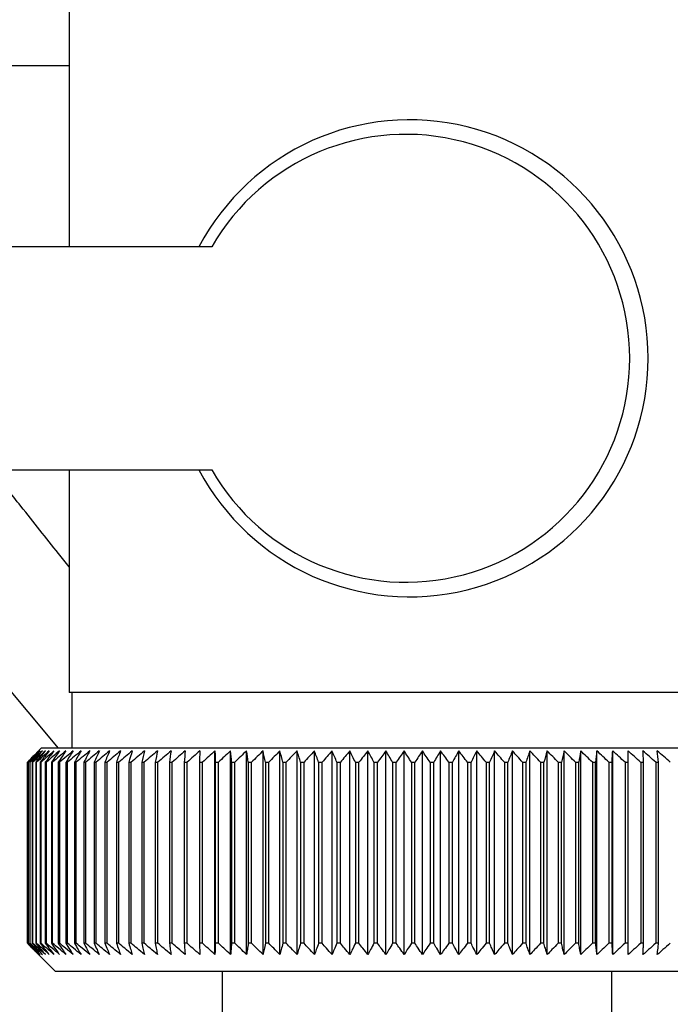
# Paper-space layout 'Blatt2' of a CAD drawing. Units: millimetres. Extents: x 0 to 4200, y 0 to 2970.
# Drawn here: x 996 to 1019, y 1617 to 1652 of the extents above; entities that cross this region are included whole.
import ezdxf

# ---------------------------------------------------------------- set-up
doc = ezdxf.new("R2010")
doc.units = ezdxf.units.MM
doc.linetypes.add('SLD-Durchgehend', pattern=[0])
doc.layers.add('SLD-0', color=7, linetype='SLD-Durchgehend', lineweight=30)
doc.styles.add('SLDTEXTSTYLE1', font='TXT', dxfattribs={"width": 0.605})
doc.dimstyles.new('SLDDIMSTYLE1', dxfattribs={"dimtxt": 35, "dimasz": 25, "dimexe": 0, "dimexo": 0.0625, "dimgap": 8.75, "dimtad": 1, "dimdec": 1, "dimrnd": 1e-09, "dimzin": 12, "dimdsep": 46, "dimtxsty": 'SLDTEXTSTYLE1', "dimsah": 1, "dimcen": 0.09, "dimadec": 0, "dimazin": 3, "dimtfac": 1, "dimtdec": 1, "dimtofl": 0, "dimtmove": 0, "dimatfit": 3, "dimfxl": 1, "dimfrac": 2, "dimtolj": 1, "dimtzin": 12, "dimarcsym": 0})
doc.dimstyles.new('SLDDIMSTYLE2', dxfattribs={"dimtxt": 35, "dimasz": 25, "dimexe": 0, "dimexo": 0.0625, "dimgap": 8.75, "dimtad": 1, "dimdec": 0, "dimrnd": 1e-09, "dimzin": 12, "dimdsep": 46, "dimtxsty": 'SLDTEXTSTYLE1', "dimsah": 1, "dimcen": 0.09, "dimadec": 0, "dimazin": 3, "dimtfac": 1, "dimtofl": 0, "dimtmove": 0, "dimatfit": 3, "dimfxl": 1, "dimfrac": 2, "dimtolj": 1, "dimtzin": 12, "dimarcsym": 0})

# ---------------------------------------------------------------- blocks, each defined once
blk = doc.blocks.new('_D_9')
at = {"ltscale": 10}
for p, q in [((1122.885, 1619.988), (1122.885, 1398.017)), ((995.885, 1608.788), (995.885, 1398.017)), ((995.885, 1408.017), (1122.885, 1408.017))]:
    blk.add_line(p, q, dxfattribs=at)
for points in [[(995.885, 1408.017), (1020.885, 1404.017), (1020.885, 1412.017)], [(1122.885, 1408.017), (1097.885, 1412.017), (1097.885, 1404.017)]]:
    blk.add_solid(points, dxfattribs=at)
at = {"ltscale": 10, "insert": (1019.281, 1453.134), "char_height": 35, "attachment_point": 1, "style": 'SLDTEXTSTYLE1'}
blk.add_mtext('127', dxfattribs=at)
blk = doc.blocks.new('_D_11')
at = {"color": 7, "ltscale": 10}
for p, q in [((1082.554, 1565.788), (1082.554, 1694.788)), ((1032.885, 1565.788), (1092.554, 1565.788))]:
    blk.add_line(p, q, dxfattribs=at)
for points in [[(1082.554, 1694.788), (1078.554, 1669.788), (1086.554, 1669.788)], [(1082.554, 1565.788), (1086.554, 1590.788), (1078.554, 1590.788)]]:
    blk.add_solid(points, dxfattribs=at)
at = {"color": 7, "ltscale": 10, "insert": (1037.437, 1590.183), "char_height": 35, "attachment_point": 1, "rotation": 90, "style": 'SLDTEXTSTYLE1'}
blk.add_mtext('129', dxfattribs=at)
blk = doc.blocks.new('_D_12')
at = {"color": 7, "ltscale": 10}
for p, q in [((1209.511, 1551.288), (1209.511, 1694.788)), ((1156.885, 1551.288), (1219.511, 1551.288))]:
    blk.add_line(p, q, dxfattribs=at)
for points in [[(1209.511, 1694.788), (1205.511, 1669.788), (1213.511, 1669.788)], [(1209.511, 1551.288), (1213.511, 1576.288), (1205.511, 1576.288)]]:
    blk.add_solid(points, dxfattribs=at)
at = {"color": 7, "ltscale": 10, "insert": (1164.394, 1582.933), "char_height": 35, "attachment_point": 1, "rotation": 90, "style": 'SLDTEXTSTYLE1'}
blk.add_mtext('144', dxfattribs=at)

psp = doc.layouts.new('Blatt2')

# ---------------------------------------------------------------- linework, layer by layer
at = {"layer": 'SLD-0', "ltscale": 10}
for p, q in [((997.385, 1656.288), (997.385, 1644.288)), ((997.385, 1650.788), (978.751, 1650.788)), ((1002.509, 1644.288), (979.486, 1644.288)), ((979.486, 1636.288), (1002.509, 1636.288)), ((997.385, 1636.288), (997.385, 1628.288)), ((990.629, 1633.878), (996.998, 1626.288)), ((1009.712, 1628.288), (997.385, 1628.288)), ((997.485, 1628.288), (997.485, 1626.288)), ((1022.385, 1628.288), (1009.712, 1628.288)), ((996.385, 1626.288), (996.225, 1626.127)), ((1023.385, 1626.288), (996.385, 1626.288)), ((1002.625, 1618.88), (1002.625, 1626.195)), ((1003.186, 1618.88), (1003.186, 1626.195)), ((1003.763, 1618.88), (1003.763, 1626.195)), ((1004.354, 1618.88), (1004.354, 1626.195)), ((1004.957, 1618.88), (1004.957, 1626.195)), ((1005.573, 1618.88), (1005.573, 1626.195)), ((1006.198, 1618.88), (1006.198, 1626.195)), ((1006.831, 1618.88), (1006.831, 1626.195)), ((1007.472, 1618.88), (1007.472, 1626.195)), ((1008.118, 1618.88), (1008.118, 1626.195)), ((1008.769, 1618.88), (1008.769, 1626.195)), ((1009.422, 1618.88), (1009.422, 1626.195)), ((1010.076, 1618.88), (1010.076, 1626.195)), ((1010.729, 1618.88), (1010.729, 1626.195)), ((1011.381, 1618.88), (1011.381, 1626.195)), ((1012.029, 1618.88), (1012.029, 1626.195)), ((1012.672, 1618.88), (1012.672, 1626.195)), ((1013.309, 1618.88), (1013.309, 1626.195)), ((1013.938, 1618.88), (1013.938, 1626.195)), ((1014.558, 1618.88), (1014.558, 1626.195)), ((1015.166, 1618.88), (1015.166, 1626.195)), ((1015.763, 1618.88), (1015.763, 1626.195)), ((1016.345, 1618.88), (1016.345, 1626.195)), ((1016.913, 1618.88), (1016.913, 1626.195)), ((1017.465, 1618.88), (1017.465, 1626.195)), ((995.887, 1625.788), (995.89, 1625.788)), ((995.887, 1625.788), (995.887, 1619.288)), ((995.89, 1619.288), (995.89, 1625.788)), ((995.914, 1625.788), (995.923, 1625.788)), ((995.914, 1625.788), (995.914, 1619.288)), ((995.923, 1619.288), (995.923, 1625.788)), ((995.974, 1625.788), (995.989, 1625.788)), ((995.974, 1625.788), (995.974, 1619.288)), ((995.989, 1619.288), (995.989, 1625.788)), ((996.065, 1625.788), (996.087, 1625.788)), ((996.065, 1625.788), (996.065, 1619.288)), ((996.087, 1619.288), (996.087, 1625.788)), ((996.189, 1625.788), (996.216, 1625.788)), ((996.189, 1625.788), (996.189, 1619.288)), ((996.216, 1619.288), (996.216, 1625.788)), ((996.344, 1625.788), (996.378, 1625.788)), ((996.344, 1625.788), (996.344, 1619.288)), ((996.378, 1619.288), (996.378, 1625.788)), ((996.531, 1625.788), (996.57, 1625.788)), ((996.531, 1625.788), (996.531, 1619.288)), ((996.57, 1619.288), (996.57, 1625.788)), ((996.749, 1625.788), (996.794, 1625.788)), ((996.749, 1625.788), (996.749, 1619.288)), ((996.794, 1619.288), (996.794, 1625.788)), ((996.997, 1625.788), (997.048, 1625.788)), ((996.997, 1625.788), (996.997, 1619.288)), ((997.048, 1619.288), (997.048, 1625.788)), ((997.275, 1625.788), (997.331, 1625.788)), ((997.275, 1625.788), (997.275, 1619.288)), ((997.331, 1619.288), (997.331, 1625.788)), ((997.582, 1625.788), (997.644, 1625.788)), ((997.582, 1625.788), (997.582, 1619.288)), ((997.644, 1619.288), (997.644, 1625.788)), ((997.918, 1625.788), (997.985, 1625.788)), ((997.918, 1625.788), (997.918, 1619.288)), ((997.985, 1619.288), (997.985, 1625.788)), ((998.281, 1625.788), (998.353, 1625.788)), ((998.281, 1625.788), (998.281, 1619.288)), ((998.353, 1619.288), (998.353, 1625.788)), ((998.671, 1625.788), (998.748, 1625.788)), ((998.671, 1625.788), (998.671, 1619.288)), ((998.748, 1619.288), (998.748, 1625.788)), ((999.087, 1625.788), (999.169, 1625.788)), ((999.087, 1625.788), (999.087, 1619.288)), ((999.169, 1619.288), (999.169, 1625.788)), ((999.528, 1625.788), (999.615, 1625.788)), ((999.528, 1625.788), (999.528, 1619.288)), ((999.615, 1619.288), (999.615, 1625.788)), ((999.994, 1625.788), (1000.085, 1625.788)), ((999.994, 1625.788), (999.994, 1619.288)), ((1000.085, 1619.288), (1000.085, 1625.788)), ((1000.482, 1625.788), (1000.577, 1625.788)), ((1000.482, 1625.788), (1000.482, 1619.288)), ((1000.577, 1619.288), (1000.577, 1625.788)), ((1000.991, 1625.788), (1001.091, 1625.788)), ((1000.991, 1625.788), (1000.991, 1619.288)), ((1001.091, 1619.288), (1001.091, 1625.788)), ((1001.522, 1625.788), (1001.625, 1625.788)), ((1001.522, 1625.788), (1001.522, 1619.288)), ((1001.625, 1619.288), (1001.625, 1625.788)), ((1002.072, 1625.788), (1002.178, 1625.788)), ((1002.072, 1625.788), (1002.072, 1619.288)), ((1002.178, 1619.288), (1002.178, 1625.788)), ((1002.639, 1625.788), (1002.749, 1625.788)), ((1002.639, 1625.788), (1002.639, 1619.288)), ((1002.749, 1619.288), (1002.749, 1625.788)), ((1003.224, 1625.788), (1003.337, 1625.788)), ((1003.224, 1625.788), (1003.224, 1619.288)), ((1003.337, 1619.288), (1003.337, 1625.788)), ((1003.824, 1625.788), (1003.94, 1625.788)), ((1003.824, 1625.788), (1003.824, 1619.288)), ((1003.94, 1619.288), (1003.94, 1625.788)), ((1004.438, 1625.788), (1004.557, 1625.788)), ((1004.438, 1625.788), (1004.438, 1619.288)), ((1004.557, 1619.288), (1004.557, 1625.788)), ((1005.065, 1625.788), (1005.186, 1625.788)), ((1005.065, 1625.788), (1005.065, 1619.288)), ((1005.186, 1619.288), (1005.186, 1625.788)), ((1005.703, 1625.788), (1005.825, 1625.788)), ((1005.703, 1625.788), (1005.703, 1619.288)), ((1005.825, 1619.288), (1005.825, 1625.788)), ((1006.35, 1625.788), (1006.475, 1625.788)), ((1006.35, 1625.788), (1006.35, 1619.288)), ((1006.475, 1619.288), (1006.475, 1625.788)), ((1007.006, 1625.788), (1007.132, 1625.788)), ((1007.006, 1625.788), (1007.006, 1619.288)), ((1007.132, 1619.288), (1007.132, 1625.788)), ((1007.669, 1625.788), (1007.795, 1625.788)), ((1007.669, 1625.788), (1007.669, 1619.288)), ((1007.795, 1619.288), (1007.795, 1625.788)), ((1008.336, 1625.788), (1008.464, 1625.788)), ((1008.336, 1625.788), (1008.336, 1619.288)), ((1008.464, 1619.288), (1008.464, 1625.788)), ((1009.007, 1625.788), (1009.135, 1625.788)), ((1009.007, 1625.788), (1009.007, 1619.288)), ((1009.135, 1619.288), (1009.135, 1625.788)), ((1009.68, 1625.788), (1009.809, 1625.788)), ((1009.68, 1625.788), (1009.68, 1619.288)), ((1009.809, 1619.288), (1009.809, 1625.788)), ((1010.354, 1625.788), (1010.482, 1625.788)), ((1010.354, 1625.788), (1010.354, 1619.288)), ((1010.482, 1619.288), (1010.482, 1625.788)), ((1011.027, 1625.788), (1011.154, 1625.788)), ((1011.027, 1625.788), (1011.027, 1619.288)), ((1011.154, 1619.288), (1011.154, 1625.788)), ((1011.697, 1625.788), (1011.824, 1625.788)), ((1011.697, 1625.788), (1011.697, 1619.288)), ((1011.824, 1619.288), (1011.824, 1625.788)), ((1012.362, 1625.788), (1012.488, 1625.788)), ((1012.362, 1625.788), (1012.362, 1619.288)), ((1012.488, 1619.288), (1012.488, 1625.788)), ((1013.022, 1625.788), (1013.147, 1625.788)), ((1013.022, 1625.788), (1013.022, 1619.288)), ((1013.147, 1619.288), (1013.147, 1625.788)), ((1013.675, 1625.788), (1013.798, 1625.788)), ((1013.675, 1625.788), (1013.675, 1619.288)), ((1013.798, 1619.288), (1013.798, 1625.788)), ((1014.319, 1625.788), (1014.44, 1625.788)), ((1014.319, 1625.788), (1014.319, 1619.288)), ((1014.44, 1619.288), (1014.44, 1625.788)), ((1014.953, 1625.788), (1015.072, 1625.788)), ((1014.953, 1625.788), (1014.953, 1619.288)), ((1015.072, 1619.288), (1015.072, 1625.788)), ((1015.575, 1625.788), (1015.692, 1625.788)), ((1015.575, 1625.788), (1015.575, 1619.288)), ((1015.692, 1619.288), (1015.692, 1625.788)), ((1016.183, 1625.788), (1016.298, 1625.788)), ((1016.183, 1625.788), (1016.183, 1619.288)), ((1016.298, 1619.288), (1016.298, 1625.788)), ((1016.778, 1625.788), (1016.889, 1625.788)), ((1016.778, 1625.788), (1016.778, 1619.288)), ((1016.889, 1619.288), (1016.889, 1625.788)), ((1017.356, 1625.788), (1017.464, 1625.788)), ((1017.356, 1625.788), (1017.356, 1619.288)), ((1017.464, 1619.288), (1017.464, 1625.788)), ((1017.917, 1625.788), (1018.021, 1625.788)), ((1017.917, 1625.788), (1017.917, 1619.288)), ((1018.021, 1619.288), (1018.021, 1625.788)), ((1018.459, 1625.788), (1018.56, 1625.788)), ((1018.459, 1625.788), (1018.459, 1619.288)), ((1018.56, 1619.288), (1018.56, 1625.788)), ((995.89, 1619.288), (995.887, 1619.288)), ((995.923, 1619.288), (995.914, 1619.288)), ((995.989, 1619.288), (995.974, 1619.288)), ((996.087, 1619.288), (996.065, 1619.288)), ((996.216, 1619.288), (996.189, 1619.288)), ((996.378, 1619.288), (996.344, 1619.288)), ((996.57, 1619.288), (996.531, 1619.288)), ((996.794, 1619.288), (996.749, 1619.288)), ((997.048, 1619.288), (996.997, 1619.288)), ((997.331, 1619.288), (997.275, 1619.288)), ((997.644, 1619.288), (997.582, 1619.288)), ((997.985, 1619.288), (997.918, 1619.288)), ((998.353, 1619.288), (998.281, 1619.288)), ((998.748, 1619.288), (998.671, 1619.288)), ((999.169, 1619.288), (999.087, 1619.288)), ((999.615, 1619.288), (999.528, 1619.288)), ((1000.085, 1619.288), (999.994, 1619.288)), ((1000.577, 1619.288), (1000.482, 1619.288)), ((1001.091, 1619.288), (1000.991, 1619.288)), ((1001.625, 1619.288), (1001.522, 1619.288)), ((1002.178, 1619.288), (1002.072, 1619.288)), ((1002.749, 1619.288), (1002.639, 1619.288)), ((1003.337, 1619.288), (1003.224, 1619.288)), ((1003.94, 1619.288), (1003.824, 1619.288)), ((1004.557, 1619.288), (1004.438, 1619.288)), ((1005.186, 1619.288), (1005.065, 1619.288)), ((1005.825, 1619.288), (1005.703, 1619.288)), ((1006.475, 1619.288), (1006.35, 1619.288)), ((1007.132, 1619.288), (1007.006, 1619.288)), ((1007.795, 1619.288), (1007.669, 1619.288)), ((1008.464, 1619.288), (1008.336, 1619.288)), ((1009.135, 1619.288), (1009.007, 1619.288)), ((1009.809, 1619.288), (1009.68, 1619.288)), ((1010.482, 1619.288), (1010.354, 1619.288)), ((1011.154, 1619.288), (1011.027, 1619.288)), ((1011.824, 1619.288), (1011.697, 1619.288)), ((1012.488, 1619.288), (1012.362, 1619.288)), ((1013.147, 1619.288), (1013.022, 1619.288)), ((1013.798, 1619.288), (1013.675, 1619.288)), ((1014.44, 1619.288), (1014.319, 1619.288)), ((1015.072, 1619.288), (1014.953, 1619.288)), ((1015.692, 1619.288), (1015.575, 1619.288)), ((1016.298, 1619.288), (1016.183, 1619.288)), ((1016.889, 1619.288), (1016.778, 1619.288)), ((1017.464, 1619.288), (1017.356, 1619.288)), ((1018.021, 1619.288), (1017.917, 1619.288)), ((1018.56, 1619.288), (1018.459, 1619.288)), ((996.225, 1618.948), (996.885, 1618.288)), ((996.885, 1618.288), (1022.885, 1618.288)), ((1002.885, 1618.288), (1002.885, 1615.288)), ((1016.885, 1615.288), (1016.885, 1618.288))]:
    psp.add_line(p, q, dxfattribs=at)
at = {"layer": 'SLD-0', "ltscale": 10, "flags": 128}
for points in [[(1002.08, 1626.195), (1002.079, 1626.144), (1002.078, 1626.093), (1002.077, 1626.042), (1002.076, 1625.991), (1002.075, 1625.941), (1002.074, 1625.89), (1002.073, 1625.839), (1002.072, 1625.788)], [(1002.625, 1626.195), (1002.627, 1626.144), (1002.629, 1626.093), (1002.63, 1626.042), (1002.632, 1625.991), (1002.634, 1625.941), (1002.636, 1625.89), (1002.638, 1625.839), (1002.639, 1625.788)], [(1016.889, 1625.788), (1016.892, 1625.839), (1016.895, 1625.89), (1016.898, 1625.941), (1016.901, 1625.991), (1016.904, 1626.042), (1016.907, 1626.093), (1016.91, 1626.144), (1016.913, 1626.195)], [(1017.464, 1625.788), (1017.464, 1625.839), (1017.464, 1625.89), (1017.464, 1625.941), (1017.464, 1625.991), (1017.465, 1626.042), (1017.465, 1626.093), (1017.465, 1626.144), (1017.465, 1626.195)], [(1018.021, 1625.788), (1018.019, 1625.839), (1018.016, 1625.89), (1018.013, 1625.941), (1018.01, 1625.991), (1018.007, 1626.042), (1018.005, 1626.093), (1018.002, 1626.144), (1017.999, 1626.195)]]:
    psp.add_lwpolyline(points, dxfattribs=at)
at = {"layer": 'SLD-0', "ltscale": 100}
for centre, radius, start, end in [((1009.622, 1640.288), 8.564, 207.8434, 152.1566), ((1009.483, 1640.288), 8.04, 209.8348, 150.1652), ((1058.075, 1564.273), 87.472, 134.93568, 135.31196), ((1058.846, 1563.785), 88.363, 135.06605, 135.43771), ((1058.867, 1561.811), 89.772, 134.17711, 134.54869), ((1058.14, 1566.29), 86.093, 135.90788, 136.28389), ((1058.969, 1559.932), 91.169, 133.38001, 133.75122), ((1058.325, 1568.366), 84.764, 136.98177, 137.35697), ((1059.138, 1558.165), 92.523, 132.67012, 133.04076), ((1058.657, 1570.483), 83.525, 138.16322, 138.53693), ((1059.359, 1556.528), 93.81, 132.04328, 132.41322), ((1059.17, 1572.62), 82.422, 139.45847, 139.82982), ((1059.622, 1555.034), 95.007, 131.4958, 131.86498), ((1059.906, 1574.759), 81.51, 140.87405, 141.24195), ((1059.917, 1553.698), 96.094, 131.02443, 131.39285), ((1060.918, 1576.88), 80.855, 142.4166, 142.77973), ((1060.236, 1552.533), 97.055, 130.62637, 130.99407), ((1062.274, 1578.962), 80.537, 144.09276, 144.44951), ((1060.574, 1551.548), 97.874, 130.29926, 130.66632), ((1064.065, 1580.986), 80.655, 145.90887, 146.25734), ((1060.923, 1550.754), 98.54, 130.04116, 130.40768), ((1066.413, 1582.935), 81.341, 147.87072, 148.20869), ((1061.281, 1550.157), 99.043, 129.85054, 130.21665), ((1069.484, 1584.789), 82.77, 149.98312, 150.30803), ((1061.644, 1549.763), 99.377, 129.72627, 130.09209), ((1073.516, 1586.531), 85.184, 152.24946, 152.55841), ((1062.009, 1549.576), 99.536, 129.66761, 130.03329), ((1078.86, 1588.146), 88.937, 154.67116, 154.96096), ((1062.375, 1549.597), 99.518, 129.67421, 130.03991), ((1086.053, 1589.618), 94.571, 157.24711, 157.51429), ((1062.741, 1549.826), 99.323, 129.74612, 130.11198), ((1095.969, 1590.935), 102.96, 159.97302, 160.21395), ((1063.106, 1550.262), 98.955, 129.88375, 130.24993), ((1110.131, 1592.082), 115.624, 162.84092, 163.05192), ((1063.473, 1550.899), 98.418, 130.08793, 130.45455), ((1131.45, 1593.051), 135.471, 165.83872, 166.01621), ((1063.843, 1551.733), 97.72, 130.35986, 130.72705), ((1166.278, 1593.832), 168.848, 168.94996, 169.09067), ((1064.218, 1552.755), 96.871, 130.70117, 131.06901), ((1231.645, 1594.418), 232.777, 172.15397, 172.25511), ((1064.603, 1553.955), 95.884, 131.11387, 131.48244), ((1393.964, 1594.803), 393.663, 175.42624, 175.48568), ((1065.003, 1555.324), 94.773, 131.60041, 131.96975), ((1065.424, 1556.848), 93.556, 132.16368, 132.53377), ((1065.875, 1558.513), 92.254, 132.80702, 133.17779), ((668.404, 1594.728), 336.258, 5.29978, 5.36944), ((1066.366, 1560.304), 90.889, 133.53422, 133.90552), ((793.519, 1594.295), 212.65, 8.51672, 8.62764), ((1066.908, 1562.203), 89.487, 134.34953, 134.72116), ((848.778, 1593.661), 158.941, 11.66146, 11.81134), ((1067.518, 1564.195), 88.078, 135.25767, 135.6293), ((879.552, 1592.834), 129.767, 14.711, 14.89691), ((1068.213, 1566.259), 86.695, 136.26383, 136.63503), ((898.925, 1591.821), 112.05, 17.64608, 17.86465), ((1069.016, 1568.377), 85.376, 137.37362, 137.74382), ((912.078, 1590.631), 100.614, 20.45157, 20.69918), ((1069.956, 1570.529), 84.162, 138.59306, 138.96151), ((921.475, 1589.276), 92.998, 23.11646, 23.38943), ((1071.067, 1572.696), 83.105, 139.9285, 140.29427), ((928.436, 1587.768), 87.882, 25.63363, 25.92836), ((1072.396, 1574.858), 82.262, 141.3865, 141.74845), ((933.733, 1586.121), 84.493, 27.99942, 28.31251), ((1073.999, 1576.993), 81.705, 142.97374, 143.33047), ((937.848, 1584.35), 82.345, 30.21311, 30.54143), ((1075.951, 1579.084), 81.52, 144.69677, 145.0466), ((941.099, 1582.472), 81.115, 32.27634, 32.61707), ((1078.352, 1581.109), 81.819, 146.5618, 146.90274), ((943.702, 1580.503), 80.58, 34.19255, 34.54321), ((1081.339, 1583.051), 82.747, 148.57432, 148.90407), ((945.81, 1578.463), 80.578, 35.96649, 36.32494), ((1085.099, 1584.892), 84.5, 150.73871, 151.05462), ((947.536, 1576.37), 80.986, 37.60379, 37.96821), ((1089.906, 1586.613), 87.358, 153.05776, 153.35686), ((948.961, 1574.243), 81.71, 39.11062, 39.47946), ((1096.166, 1588.201), 91.731, 155.53209, 155.81113), ((950.151, 1572.103), 82.673, 40.49334, 40.86535), ((1104.517, 1589.639), 98.261, 158.15956, 158.41506), ((951.153, 1569.968), 83.814, 41.75837, 42.13251), ((1116.019, 1590.915), 108.006, 160.93471, 161.16303), ((952.007, 1567.86), 85.079, 42.91195, 43.28741), ((1132.569, 1592.017), 122.861, 163.84818, 164.04573), ((952.743, 1565.796), 86.424, 43.96007, 44.33619), ((1157.944, 1592.934), 146.6, 166.88643, 167.04973), ((953.385, 1563.797), 87.809, 44.90838, 45.28466), ((1200.884, 1593.658), 187.959, 170.03153, 170.1575), ((953.954, 1561.88), 89.2, 45.7621, 46.13818), ((1287.281, 1594.182), 272.82, 173.26143, 173.34751), ((954.466, 1560.065), 90.566, 46.52606, 46.90167), ((954.933, 1558.366), 91.882, 47.2046, 47.57958), ((955.367, 1556.801), 93.121, 47.80165, 48.17589), ((955.777, 1555.383), 94.265, 48.32067, 48.69413), ((956.169, 1554.126), 95.293, 48.76467, 49.13738), ((737.136, 1594.214), 283.19, 6.40127, 6.48415)]:
    psp.add_arc(centre, radius, start, end, dxfattribs=at)
at = {"layer": 'SLD-0', "ltscale": 10}
for points, knots in [([(997.385, 1632.801), (997.259, 1632.96), (996.694, 1633.671), (995.766, 1634.839), (994.962, 1635.85), (994.614, 1636.288)], [0, 0, 0, 0, 0.139939, 0.627676, 1, 1, 1, 1]), ([(995.887, 1619.288), (995.963, 1619.211), (996.076, 1619.097), (996.189, 1618.984), (996.225, 1618.948)], [0, 0, 0, 0, 0.676446, 1, 1, 1, 1]), ([(996.306, 1618.88), (996.229, 1618.956), (996.09, 1619.091), (995.951, 1619.227), (995.89, 1619.288)], [0, 0, 0, 0, 0.55565, 1, 1, 1, 1]), ([(995.914, 1619.288), (995.988, 1619.211), (996.118, 1619.075), (996.249, 1618.939), (996.306, 1618.88)], [0, 0, 0, 0, 0.56434, 1, 1, 1, 1]), ([(996.351, 1618.88), (996.272, 1618.956), (996.129, 1619.091), (995.986, 1619.227), (995.923, 1619.288)], [0, 0, 0, 0, 0.55565, 1, 1, 1, 1]), ([(995.974, 1619.288), (996.045, 1619.211), (996.17, 1619.075), (996.296, 1618.939), (996.351, 1618.88)], [0, 0, 0, 0, 0.56434, 1, 1, 1, 1]), ([(996.428, 1618.88), (996.346, 1618.956), (996.2, 1619.091), (996.054, 1619.227), (995.989, 1619.288)], [0, 0, 0, 0, 0.55565, 1, 1, 1, 1]), ([(996.065, 1619.288), (996.133, 1619.211), (996.254, 1619.075), (996.375, 1618.939), (996.428, 1618.88)], [0, 0, 0, 0, 0.56434, 1, 1, 1, 1]), ([(996.535, 1618.88), (996.452, 1618.956), (996.302, 1619.091), (996.153, 1619.227), (996.087, 1619.288)], [0, 0, 0, 0, 0.55565, 1, 1, 1, 1]), ([(996.189, 1619.288), (996.254, 1619.211), (996.369, 1619.075), (996.485, 1618.939), (996.535, 1618.88)], [0, 0, 0, 0, 0.56434, 1, 1, 1, 1]), ([(996.673, 1618.88), (996.589, 1618.956), (996.436, 1619.091), (996.284, 1619.227), (996.216, 1619.288)], [0, 0, 0, 0, 0.55565, 1, 1, 1, 1]), ([(996.344, 1619.288), (996.406, 1619.211), (996.516, 1619.075), (996.626, 1618.939), (996.673, 1618.88)], [0, 0, 0, 0, 0.56434, 1, 1, 1, 1]), ([(996.842, 1618.88), (996.756, 1618.956), (996.601, 1619.091), (996.446, 1619.227), (996.378, 1619.288)], [0, 0, 0, 0, 0.55565, 1, 1, 1, 1]), ([(996.531, 1619.288), (996.59, 1619.211), (996.693, 1619.075), (996.797, 1618.939), (996.842, 1618.88)], [0, 0, 0, 0, 0.56434, 1, 1, 1, 1]), ([(997.042, 1618.88), (996.954, 1618.956), (996.797, 1619.091), (996.64, 1619.227), (996.57, 1619.288)], [0, 0, 0, 0, 0.55565, 1, 1, 1, 1]), ([(996.749, 1619.288), (996.804, 1619.211), (996.901, 1619.075), (996.999, 1618.939), (997.042, 1618.88)], [0, 0, 0, 0, 0.56434, 1, 1, 1, 1]), ([(997.271, 1618.88), (997.182, 1618.956), (997.023, 1619.091), (996.864, 1619.227), (996.794, 1619.288)], [0, 0, 0, 0, 0.55565, 1, 1, 1, 1]), ([(996.997, 1619.288), (997.048, 1619.211), (997.139, 1619.075), (997.231, 1618.939), (997.271, 1618.88)], [0, 0, 0, 0, 0.56434, 1, 1, 1, 1]), ([(997.529, 1618.88), (997.44, 1618.956), (997.279, 1619.091), (997.119, 1619.227), (997.048, 1619.288)], [0, 0, 0, 0, 0.55565, 1, 1, 1, 1]), ([(997.275, 1619.288), (997.323, 1619.211), (997.407, 1619.075), (997.492, 1618.939), (997.529, 1618.88)], [0, 0, 0, 0, 0.56434, 1, 1, 1, 1]), ([(997.816, 1618.88), (997.726, 1618.956), (997.564, 1619.091), (997.403, 1619.227), (997.331, 1619.288)], [0, 0, 0, 0, 0.55565, 1, 1, 1, 1]), ([(997.582, 1619.288), (997.626, 1619.211), (997.704, 1619.075), (997.782, 1618.939), (997.816, 1618.88)], [0, 0, 0, 0, 0.56434, 1, 1, 1, 1]), ([(998.13, 1618.88), (998.04, 1618.956), (997.877, 1619.091), (997.716, 1619.227), (997.644, 1619.288)], [0, 0, 0, 0, 0.55565, 1, 1, 1, 1]), ([(997.918, 1619.288), (997.958, 1619.211), (998.028, 1619.075), (998.099, 1618.939), (998.13, 1618.88)], [0, 0, 0, 0, 0.56434, 1, 1, 1, 1]), ([(998.472, 1618.88), (998.382, 1618.956), (998.219, 1619.091), (998.057, 1619.227), (997.985, 1619.288)], [0, 0, 0, 0, 0.55565, 1, 1, 1, 1]), ([(998.281, 1619.288), (998.317, 1619.211), (998.381, 1619.075), (998.444, 1618.939), (998.472, 1618.88)], [0, 0, 0, 0, 0.56434, 1, 1, 1, 1]), ([(998.841, 1618.88), (998.75, 1618.956), (998.587, 1619.091), (998.425, 1619.227), (998.353, 1619.288)], [0, 0, 0, 0, 0.55565, 1, 1, 1, 1]), ([(998.671, 1619.288), (998.703, 1619.211), (998.759, 1619.075), (998.816, 1618.939), (998.841, 1618.88)], [0, 0, 0, 0, 0.56434, 1, 1, 1, 1]), ([(999.235, 1618.88), (999.144, 1618.956), (998.982, 1619.091), (998.82, 1619.227), (998.748, 1619.288)], [0, 0, 0, 0, 0.55565, 1, 1, 1, 1]), ([(999.087, 1619.288), (999.115, 1619.211), (999.164, 1619.075), (999.213, 1618.939), (999.235, 1618.88)], [0, 0, 0, 0, 0.56434, 1, 1, 1, 1]), ([(999.653, 1618.88), (999.563, 1618.956), (999.402, 1619.091), (999.241, 1619.227), (999.169, 1619.288)], [0, 0, 0, 0, 0.55565, 1, 1, 1, 1]), ([(999.528, 1619.288), (999.552, 1619.211), (999.593, 1619.075), (999.635, 1618.939), (999.653, 1618.88)], [0, 0, 0, 0, 0.56434, 1, 1, 1, 1]), ([(1000.096, 1618.88), (1000.006, 1618.956), (999.846, 1619.091), (999.686, 1619.227), (999.615, 1619.288)], [0, 0, 0, 0, 0.55565, 1, 1, 1, 1]), ([(999.994, 1619.288), (1000.013, 1619.211), (1000.047, 1619.075), (1000.081, 1618.939), (1000.096, 1618.88)], [0, 0, 0, 0, 0.56434, 1, 1, 1, 1]), ([(1000.561, 1618.88), (1000.472, 1618.956), (1000.313, 1619.091), (1000.155, 1619.227), (1000.085, 1619.288)], [0, 0, 0, 0, 0.55565, 1, 1, 1, 1]), ([(1000.482, 1619.288), (1000.496, 1619.211), (1000.523, 1619.075), (1000.549, 1618.939), (1000.561, 1618.88)], [0, 0, 0, 0, 0.56434, 1, 1, 1, 1]), ([(1001.047, 1618.88), (1000.96, 1618.956), (1000.803, 1619.091), (1000.646, 1619.227), (1000.577, 1619.288)], [0, 0, 0, 0, 0.55565, 1, 1, 1, 1]), ([(1000.991, 1619.288), (1001.002, 1619.211), (1001.02, 1619.075), (1001.039, 1618.939), (1001.047, 1618.88)], [0, 0, 0, 0, 0.56434, 1, 1, 1, 1]), ([(1001.554, 1618.88), (1001.468, 1618.956), (1001.313, 1619.091), (1001.159, 1619.227), (1001.091, 1619.288)], [0, 0, 0, 0, 0.55565, 1, 1, 1, 1]), ([(1001.522, 1619.288), (1001.528, 1619.211), (1001.539, 1619.075), (1001.549, 1618.939), (1001.554, 1618.88)], [0, 0, 0, 0, 0.56434, 1, 1, 1, 1]), ([(1002.08, 1618.88), (1001.996, 1618.956), (1001.844, 1619.091), (1001.692, 1619.227), (1001.625, 1619.288)], [0, 0, 0, 0, 0.55565, 1, 1, 1, 1]), ([(1002.072, 1619.288), (1002.073, 1619.211), (1002.076, 1619.075), (1002.079, 1618.939), (1002.08, 1618.88)], [0, 0, 0, 0, 0.56434, 1, 1, 1, 1]), ([(1002.625, 1618.88), (1002.542, 1618.956), (1002.393, 1619.091), (1002.244, 1619.227), (1002.178, 1619.288)], [0, 0, 0, 0, 0.55565, 1, 1, 1, 1]), ([(1002.639, 1619.288), (1002.637, 1619.211), (1002.632, 1619.075), (1002.627, 1618.939), (1002.625, 1618.88)], [0, 0, 0, 0, 0.56434, 1, 1, 1, 1]), ([(1003.186, 1618.88), (1003.105, 1618.956), (1002.959, 1619.091), (1002.814, 1619.227), (1002.749, 1619.288)], [0, 0, 0, 0, 0.55565, 1, 1, 1, 1]), ([(1003.224, 1619.288), (1003.217, 1619.211), (1003.204, 1619.075), (1003.192, 1618.939), (1003.186, 1618.88)], [0, 0, 0, 0, 0.56434, 1, 1, 1, 1]), ([(1003.763, 1618.88), (1003.684, 1618.956), (1003.542, 1619.091), (1003.4, 1619.227), (1003.337, 1619.288)], [0, 0, 0, 0, 0.55565, 1, 1, 1, 1]), ([(1003.824, 1619.288), (1003.813, 1619.211), (1003.792, 1619.075), (1003.772, 1618.939), (1003.763, 1618.88)], [0, 0, 0, 0, 0.5643403, 1, 1, 1, 1]), ([(1004.354, 1618.88), (1004.277, 1618.956), (1004.139, 1619.091), (1004.001, 1619.227), (1003.94, 1619.288)], [0, 0, 0, 0, 0.55565, 1, 1, 1, 1]), ([(1004.438, 1619.288), (1004.422, 1619.211), (1004.394, 1619.075), (1004.366, 1618.939), (1004.354, 1618.88)], [0, 0, 0, 0, 0.56434, 1, 1, 1, 1]), ([(1004.957, 1618.88), (1004.883, 1618.956), (1004.749, 1619.091), (1004.616, 1619.227), (1004.557, 1619.288)], [0, 0, 0, 0, 0.55565, 1, 1, 1, 1]), ([(1005.065, 1619.288), (1005.045, 1619.211), (1005.009, 1619.075), (1004.973, 1618.939), (1004.957, 1618.88)], [0, 0, 0, 0, 0.56434, 1, 1, 1, 1]), ([(1005.573, 1618.88), (1005.501, 1618.956), (1005.371, 1619.091), (1005.243, 1619.227), (1005.186, 1619.288)], [0, 0, 0, 0, 0.55565, 1, 1, 1, 1]), ([(1005.703, 1619.288), (1005.678, 1619.211), (1005.635, 1619.075), (1005.592, 1618.939), (1005.573, 1618.88)], [0, 0, 0, 0, 0.5643403, 1, 1, 1, 1]), ([(1006.198, 1618.88), (1006.129, 1618.956), (1006.004, 1619.091), (1005.88, 1619.227), (1005.825, 1619.288)], [0, 0, 0, 0, 0.55565, 1, 1, 1, 1]), ([(1006.35, 1619.288), (1006.322, 1619.211), (1006.271, 1619.075), (1006.22, 1618.939), (1006.198, 1618.88)], [0, 0, 0, 0, 0.5643403, 1, 1, 1, 1]), ([(1006.831, 1618.88), (1006.765, 1618.956), (1006.646, 1619.091), (1006.527, 1619.227), (1006.475, 1619.288)], [0, 0, 0, 0, 0.55565, 1, 1, 1, 1]), ([(1007.006, 1619.288), (1006.973, 1619.211), (1006.915, 1619.075), (1006.857, 1618.939), (1006.831, 1618.88)], [0, 0, 0, 0, 0.5643403, 1, 1, 1, 1]), ([(1007.472, 1618.88), (1007.409, 1618.956), (1007.295, 1619.091), (1007.182, 1619.227), (1007.132, 1619.288)], [0, 0, 0, 0, 0.5556499, 1, 1, 1, 1]), ([(1007.669, 1619.288), (1007.632, 1619.211), (1007.566, 1619.075), (1007.501, 1618.939), (1007.472, 1618.88)], [0, 0, 0, 0, 0.56434, 1, 1, 1, 1]), ([(1008.118, 1618.88), (1008.058, 1618.956), (1007.95, 1619.091), (1007.843, 1619.227), (1007.795, 1619.288)], [0, 0, 0, 0, 0.55565, 1, 1, 1, 1]), ([(1008.336, 1619.288), (1008.295, 1619.211), (1008.223, 1619.075), (1008.15, 1618.939), (1008.118, 1618.88)], [0, 0, 0, 0, 0.56434, 1, 1, 1, 1]), ([(1008.769, 1618.88), (1008.712, 1618.956), (1008.61, 1619.091), (1008.509, 1619.227), (1008.464, 1619.288)], [0, 0, 0, 0, 0.55565, 1, 1, 1, 1]), ([(1009.007, 1619.288), (1008.963, 1619.211), (1008.883, 1619.075), (1008.803, 1618.939), (1008.769, 1618.88)], [0, 0, 0, 0, 0.56434, 1, 1, 1, 1]), ([(1009.422, 1618.88), (1009.369, 1618.956), (1009.273, 1619.091), (1009.178, 1619.227), (1009.135, 1619.288)], [0, 0, 0, 0, 0.55565, 1, 1, 1, 1]), ([(1009.68, 1619.288), (1009.632, 1619.211), (1009.546, 1619.075), (1009.459, 1618.939), (1009.422, 1618.88)], [0, 0, 0, 0, 0.56434, 1, 1, 1, 1]), ([(1010.076, 1618.88), (1010.026, 1618.956), (1009.937, 1619.091), (1009.848, 1619.227), (1009.809, 1619.288)], [0, 0, 0, 0, 0.55565, 1, 1, 1, 1]), ([(1010.354, 1619.288), (1010.302, 1619.211), (1010.209, 1619.075), (1010.116, 1618.939), (1010.076, 1618.88)], [0, 0, 0, 0, 0.56434, 1, 1, 1, 1]), ([(1010.729, 1618.88), (1010.684, 1618.956), (1010.601, 1619.091), (1010.519, 1619.227), (1010.482, 1619.288)], [0, 0, 0, 0, 0.55565, 1, 1, 1, 1]), ([(1011.027, 1619.288), (1010.971, 1619.211), (1010.872, 1619.075), (1010.773, 1618.939), (1010.729, 1618.88)], [0, 0, 0, 0, 0.56434, 1, 1, 1, 1]), ([(1011.381, 1618.88), (1011.339, 1618.956), (1011.263, 1619.091), (1011.188, 1619.227), (1011.154, 1619.288)], [0, 0, 0, 0, 0.55565, 1, 1, 1, 1]), ([(1011.697, 1619.288), (1011.637, 1619.211), (1011.532, 1619.075), (1011.427, 1618.939), (1011.381, 1618.88)], [0, 0, 0, 0, 0.56434, 1, 1, 1, 1]), ([(1012.029, 1618.88), (1011.991, 1618.956), (1011.922, 1619.091), (1011.854, 1619.227), (1011.824, 1619.288)], [0, 0, 0, 0, 0.55565, 1, 1, 1, 1]), ([(1012.362, 1619.288), (1012.3, 1619.211), (1012.189, 1619.075), (1012.078, 1618.939), (1012.029, 1618.88)], [0, 0, 0, 0, 0.5643403, 1, 1, 1, 1]), ([(1012.672, 1618.88), (1012.638, 1618.956), (1012.577, 1619.091), (1012.516, 1619.227), (1012.488, 1619.288)], [0, 0, 0, 0, 0.55565, 1, 1, 1, 1]), ([(1013.022, 1619.288), (1012.957, 1619.211), (1012.84, 1619.075), (1012.723, 1618.939), (1012.672, 1618.88)], [0, 0, 0, 0, 0.56434, 1, 1, 1, 1]), ([(1013.309, 1618.88), (1013.279, 1618.956), (1013.225, 1619.091), (1013.171, 1619.227), (1013.147, 1619.288)], [0, 0, 0, 0, 0.55565, 1, 1, 1, 1]), ([(1013.675, 1619.288), (1013.606, 1619.211), (1013.485, 1619.075), (1013.362, 1618.939), (1013.309, 1618.88)], [0, 0, 0, 0, 0.56434, 1, 1, 1, 1]), ([(1013.938, 1618.88), (1013.912, 1618.956), (1013.865, 1619.091), (1013.819, 1619.227), (1013.798, 1619.288)], [0, 0, 0, 0, 0.55565, 1, 1, 1, 1]), ([(1014.319, 1619.288), (1014.248, 1619.211), (1014.121, 1619.075), (1013.994, 1618.939), (1013.938, 1618.88)], [0, 0, 0, 0, 0.56434, 1, 1, 1, 1]), ([(1014.558, 1618.88), (1014.536, 1618.956), (1014.497, 1619.091), (1014.458, 1619.227), (1014.44, 1619.288)], [0, 0, 0, 0, 0.5556499, 1, 1, 1, 1]), ([(1014.953, 1619.288), (1014.879, 1619.211), (1014.747, 1619.075), (1014.615, 1618.939), (1014.558, 1618.88)], [0, 0, 0, 0, 0.56434, 1, 1, 1, 1]), ([(1015.166, 1618.88), (1015.149, 1618.956), (1015.117, 1619.091), (1015.086, 1619.227), (1015.072, 1619.288)], [0, 0, 0, 0, 0.55565, 1, 1, 1, 1]), ([(1015.575, 1619.288), (1015.498, 1619.211), (1015.362, 1619.075), (1015.226, 1618.939), (1015.166, 1618.88)], [0, 0, 0, 0, 0.56434, 1, 1, 1, 1]), ([(1015.763, 1618.88), (1015.749, 1618.956), (1015.726, 1619.091), (1015.702, 1619.227), (1015.692, 1619.288)], [0, 0, 0, 0, 0.55565, 1, 1, 1, 1]), ([(1016.183, 1619.288), (1016.104, 1619.211), (1015.964, 1619.075), (1015.824, 1618.939), (1015.763, 1618.88)], [0, 0, 0, 0, 0.56434, 1, 1, 1, 1]), ([(1016.345, 1618.88), (1016.337, 1618.956), (1016.321, 1619.091), (1016.305, 1619.227), (1016.298, 1619.288)], [0, 0, 0, 0, 0.55565, 1, 1, 1, 1]), ([(1016.778, 1619.288), (1016.697, 1619.211), (1016.553, 1619.075), (1016.408, 1618.939), (1016.345, 1618.88)], [0, 0, 0, 0, 0.56434, 1, 1, 1, 1]), ([(1016.913, 1618.88), (1016.909, 1618.956), (1016.901, 1619.091), (1016.893, 1619.227), (1016.889, 1619.288)], [0, 0, 0, 0, 0.55565, 1, 1, 1, 1]), ([(1017.356, 1619.288), (1017.273, 1619.211), (1017.126, 1619.075), (1016.978, 1618.939), (1016.913, 1618.88)], [0, 0, 0, 0, 0.56434, 1, 1, 1, 1]), ([(1017.465, 1618.88), (1017.465, 1618.956), (1017.464, 1619.091), (1017.464, 1619.227), (1017.464, 1619.288)], [0, 0, 0, 0, 0.55565, 1, 1, 1, 1]), ([(1017.917, 1619.288), (1017.832, 1619.211), (1017.682, 1619.075), (1017.531, 1618.939), (1017.465, 1618.88)], [0, 0, 0, 0, 0.56434, 1, 1, 1, 1]), ([(1017.999, 1618.88), (1018.003, 1618.956), (1018.011, 1619.091), (1018.018, 1619.227), (1018.021, 1619.288)], [0, 0, 0, 0, 0.55565, 1, 1, 1, 1]), ([(1018.459, 1619.288), (1018.373, 1619.211), (1018.22, 1619.075), (1018.066, 1618.939), (1017.999, 1618.88)], [0, 0, 0, 0, 0.5643403, 1, 1, 1, 1]), ([(1018.514, 1618.88), (1018.523, 1618.956), (1018.538, 1619.091), (1018.553, 1619.227), (1018.56, 1619.288)], [0, 0, 0, 0, 0.5556499, 1, 1, 1, 1]), ([(1018.982, 1619.288), (1018.894, 1619.211), (1018.738, 1619.075), (1018.582, 1618.939), (1018.514, 1618.88)], [0, 0, 0, 0, 0.56434, 1, 1, 1, 1])]:
    psp.add_open_spline(points, degree=3, knots=knots, dxfattribs=at)

# ---------------------------------------------------------------- dimensions: what is measured, and where the dimension line sits
at = {"color": 7, "ltscale": 10}
for base, p1, p2, dimstyle, picture, middle in [((1082.554, 1694.788), (1022.885, 1565.788), (950.185, 1694.788), 'SLDDIMSTYLE1', '_D_11', (1082.554, 1630.288)), ((1209.511477183, 1694.787522093), (1146.885427504, 1551.287522093), (950.185430301, 1694.787522093), 'SLDDIMSTYLE2', '_D_12', (1209.511477183, 1623.037522093))]:
    dim = psp.add_linear_dim(base=base, p1=p1, p2=p2, angle=90, dimstyle=dimstyle, dxfattribs=at)
    dim.commit()
    dim.dimension.update_dxf_attribs({"geometry": picture, "text_midpoint": middle, "dimtype": 160})
at = {"ltscale": 10}
dim = psp.add_linear_dim(base=(1122.885, 1408.017), p1=(995.885, 1618.788), p2=(1122.885, 1629.988), dimstyle='SLDDIMSTYLE1', dxfattribs=at)
dim.commit()
dim.dimension.update_dxf_attribs({"geometry": '_D_9', "text_midpoint": (1059.385, 1408.017), "dimtype": 160})

doc.saveas('drawing.dxf')
